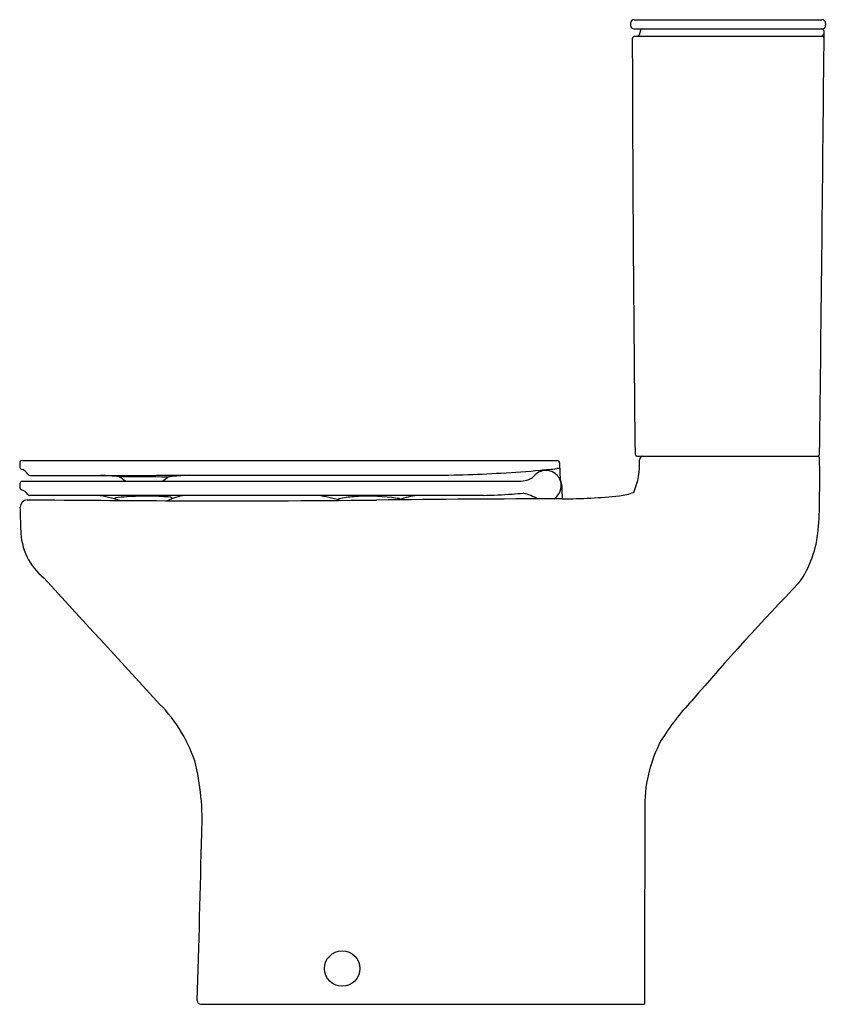
# Model space of a CAD drawing. Units: inches. Extents: x 6338.4 to 6364.2, y 14.9 to 46.4.
import ezdxf

# ---------------------------------------------------------------- set-up
doc = ezdxf.new("R2010")
doc.units = ezdxf.units.IN
doc.header["$LTSCALE"] = 0.64311
doc.header["$MEASUREMENT"] = 0
doc.layers.get('0').update_dxf_attribs({"color": 255, "linetype": 'CONTINUOUS'})
doc.layers.get('Defpoints').update_dxf_attribs({"linetype": 'CONTINUOUS'})
doc.styles.get("Standard").update_dxf_attribs({"font": 'txt', "width": 0.8})

msp = doc.modelspace()

# ---------------------------------------------------------------- linework, layer by layer
for p, q in [((6358.053, 46.385), (6364.068, 46.385)), ((6357.935, 46.267), (6357.935, 46.208)), ((6358.053, 46.09), (6364.068, 46.09)), ((6364.186, 46.267), (6364.186, 46.208)), ((6358.074, 45.854), (6364.057, 45.854)), ((6338.461, 32.28), (6355.59, 32.28)), ((6355.669, 32.202), (6355.674, 31.888)), ((6358.143, 32.42), (6363.94, 32.42)), ((6338.382, 31.533), (6338.379, 31.419)), ((6338.461, 31.618), (6354.435, 31.618)), ((6344.104, 31.809), (6351.365, 31.809)), ((6353.227, 31.164), (6338.697, 31.164)), ((6344.181, 14.885), (6358.388, 14.885))]:
    msp.add_line(p, q)
msp.add_circle((6348.706, 16.025), 0.565)
for centre, radius, start, end in [((6358.053, 46.267), 0.118, 90, 180), ((6364.068, 46.267), 0.118, 0, 90), ((6358.053, 46.208), 0.118, 180, 270), ((6527.198, 31.208), 169.6, 174.99045, 175.00954), ((6358.325, 46.011), 0.0792, 94.5331, 174.8715), ((778.541, 99.445), 5585.853, 359.313091, 359.451895), ((6364.059, 46.011), 0.079, 359.4519, 90), ((6364.068, 46.208), 0.118, 270, 0), ((6358.074, 45.775), 0.079, 90, 180.1185), ((7816.611, 48.792), 1458.619, 180.118526, 180.640797), ((6358.121, 45.973), 0.121, 278.7781, 354.6005), ((6364.035, 45.912), 0.0586, 277.989, 312.3865), ((6364.057, 45.775), 0.079, 359.4495, 90), ((6363.891, 46.07), 0.273, 312.3865, 334.8672), ((6358.143, 32.48), 0.0594, 180.6408, 269.7144), ((6363.933, 32.48), 0.0596, 277.075, 359.2584), ((6551.054, 26.691), 212.743, 178.51542, 178.54711), ((6338.461, 32.201), 0.0788, 90.0159, 178.5154), ((6355.59, 32.201), 0.0787, 1, 90), ((6355.964, 32.166), 2.265, 336.464, 3.5062), ((6358.345, 32.301), 0.121, 99.0528, 178.3464), ((6363.93, 32.36), 0.0611, 1.1083, 80.6198), ((6329.889, 31.702), 34.109, 358.8777, 1.1083), ((6338.458, 32.083), 0.0788, 178.5471, 250.9882), ((6338.291, 31.599), 0.433, 32.7487, 70.9882), ((6338.716, 31.872), 0.0715, 212.9035, 266.5474), ((6351.343, 74.804), 42.995, 270.0289, 273.2707), ((6351.551, 71.172), 39.357, 273.2707, 275.1115), ((6355.241, 31.44), 0.525, 110.0642, 140.8476), ((6352.414, 61.521), 29.668, 275.1115, 276.1211), ((6355.228, 31.468), 0.495, 52.9218, 109.6985), ((6355.227, 31.47), 0.493, 8.9175, 52.6838), ((6355.634, 31.499), 0.527, 85.8789, 96.1211), ((6356.762, 31.907), 1.088, 181, 189.8213), ((6338.476, 31.525), 0.0943, 99.2591, 174.8648), ((6330.158, 7662.578), 7630.782, 270.0642274, 270.1047178), ((6340.325, 17.68), 14.139, 84.9518, 87.3767), ((6336.495, 24.493), 8.866, 53.504, 55.0876), ((6339.902, -261.276), 293.044, 89.37031, 89.67395), ((6341.888, 31.783), 0.201, 233.504, 234.8556), ((6339.566, 36.141), 5.65, 306.8193, 309.0114), ((6343.401, 30.179), 1.596, 95.1291, 100.072), ((6344.495, 17.99), 13.834, 92.7568, 95.1291), ((6354.209, 33.242), 1.64, 277.9372, 286.7439), ((6354.542, 32.05), 0.404, 290.2215, 316.334), ((6355.223, 31.475), 0.497, 329.2924, 8.3166), ((6273.902, 10.664), 84.454, 14.32423, 14.43756), ((6355.22, 31.472), 0.519, 359.3211, 9.7226), ((6338.458, 31.417), 0.0787, 178.6464, 253.3337), ((6338.323, 30.965), 0.393, 35.6212, 73.3337), ((6338.7, 31.236), 0.0721, 215.8888, 266.9287), ((6352.708, 52.28), 21.122, 271.4087, 273.9126), ((6352.523, 54.179), 23.029, 274.0504, 274.9389), ((6353.912, 29.038), 2.276, 62.2567, 74.8766), ((6355.145, 31.556), 0.606, 304.063, 326.4403), ((6409.038, 32.855), 53.318, 181.4929, 181.9348), ((6357.389, 32.983), 1.841, 276.0348, 290.734), ((6338.637, 30.787), 0.241, 94.7043, 179.468), ((6346.47, 823.277), 792.289, 269.432086, 269.774152), ((6340.278, 26.912), 4.294, 72.3413, 82.0837), ((6341.436, 31.068), 0.0102, 120.096, 214.2413), ((6341.478, 31.097), 0.0609, 214.2413, 244.1609), ((6341.449, 31.05), 0.0323, 96.8876, 123.3481), ((6342.248, 24.908), 6.226, 94.1031, 97.4055), ((6342.429, 22.376), 8.764, 91.6353, 94.1031), ((6342.435, 22.173), 8.968, 86.8229, 91.6353), ((6342.356, 20.759), 10.384, 85.3622, 86.8229), ((6343.915, 29.378), 1.804, 98.0144, 116.318), ((6343.186, 30.982), 0.127, 64.6637, 85.3622), ((6343.22, 31.055), 0.0465, 37.2266, 64.6637), ((6343.222, 31.087), 0.0402, 297.4518, 335.0485), ((6343.247, 31.075), 0.0127, 335.0485, 37.2266), ((6345.039, 471.969), 440.978, 269.78013, 270.61881), ((6346.627, 23.671), 7.606, 74.6627, 80.1555), ((6348.607, 31.036), 0.0195, 117.4329, 191.8435), ((6348.625, 31.053), 0.0417, 209.0498, 255.3045), ((6349.328, 27.496), 3.632, 93.9443, 101.5927), ((6349.548, 24.86), 6.277, 83.1718, 94.294), ((6357.041, -639.184), 670.239, 90.110246, 90.618809), ((6350.029, 28.327), 2.778, 79.6555, 84.5059), ((6350.51, 30.989), 0.0735, 58.4672, 75.9044), ((6350.531, 31.024), 0.0324, 33.6421, 58.4672), ((6351.343, 29.066), 2.112, 96.631, 112.0377), ((6350.542, 31.043), 0.0205, 294.7729, 315.2531), ((6350.549, 31.036), 0.0105, 315.2531, 33.6421), ((6355.717, 48.795), 17.741, 270.1102, 276.0348), ((6356.494, 30.899), 7.498, 353.5229, 1.0314), ((6323.274, 30.064), 15.14, 359.9932, 2.7437), ((6340.374, 30.062), 1.96, 179.9932, 231.8622), ((6360.6, 30.306), 3.353, 324.7747, 355.6766), ((5000.587, -1199.876), 1816.795, 42.374295, 42.542271), ((6425.858, -31.995), 86.906, 136.00279, 139.37344), ((6339.388, 21.085), 4.863, 19.0454, 46.1193), ((6365.676, 19.11), 7.964, 136.5034, 148.116), ((6362.846, 21.232), 4.451, 152.0781, 181.7653), ((6336.552, 20.782), 7.669, 356.8516, 14.2676), ((8394.906, 14.89), 2036.518, 179.825426, 180.000129), ((5409.807, 42.653), 934.668, 358.304746, 358.633351), ((6344.181, 15), 0.115, 178.8767, 270.1314)]:
    msp.add_arc(centre, radius, start, end)

# ---------------------------------------------------------------- texts
at = {"layer": 'Defpoints'}
for tag, p, s in [('TRADENAME', (6364.229, 14.882), 'MODERNLIFE'), ('MODELNUMBER', (6364.229, 14.884), 'K-78476H-TF'), ('PRODUCT', (6364.229, 14.88), 'TOILET')]:
    msp.add_attdef(tag, p, s, height=0.001, dxfattribs=at)

doc.saveas('drawing.dxf')
